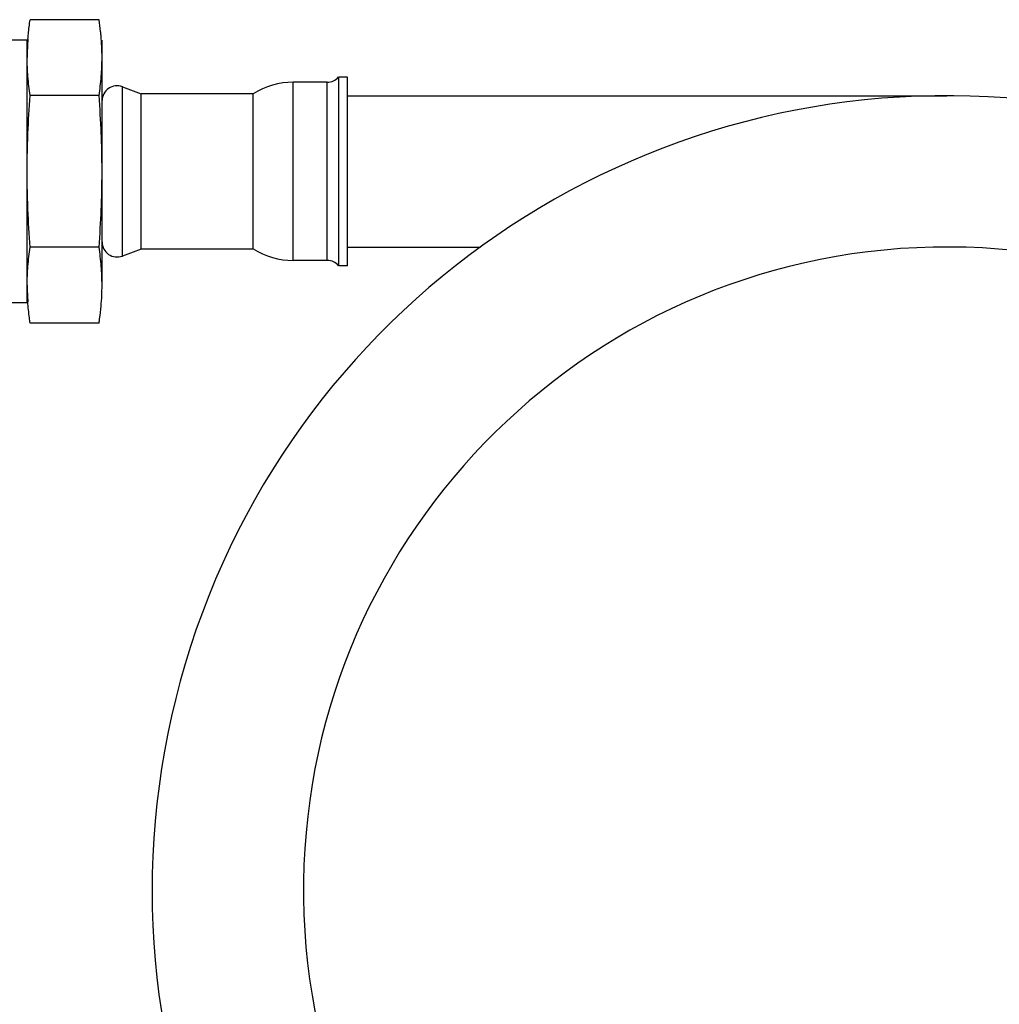
# Model space of a CAD drawing. Units: inches. Extents: x 0 to 11, y 0 to 8.5.
# Drawn here: x 7.1 to 8.3, y 2.6 to 3.9 of the extents above; entities that cross this region are included whole.
import ezdxf

# ---------------------------------------------------------------- set-up
doc = ezdxf.new("R2010")
doc.units = ezdxf.units.IN
doc.header["$LTSCALE"] = 0.605
doc.header["$MEASUREMENT"] = 0
doc.layers.add('ALL_FEATURES', color=7, linetype='CONTINUOUS')

msp = doc.modelspace()

# ---------------------------------------------------------------- linework, layer by layer
at = {"layer": 'ALL_FEATURES', "color": 7, "linetype": 'Continuous'}
for p, q in [((7.1817, 3.8817), (7.0954, 3.8817)), ((7.0917, 3.8563), (7.0729, 3.8563)), ((7.0917, 3.5274), (7.0917, 3.8563)), ((7.1854, 3.5495), (7.1854, 3.8563)), ((7.4929, 3.81), (7.4817, 3.81)), ((7.4817, 3.5737), (7.4817, 3.81)), ((7.4929, 3.5737), (7.4929, 3.81)), ((7.2109, 3.7979), (7.2342, 3.789)), ((7.4674, 3.8034), (7.4248, 3.8034)), ((7.1817, 3.7868), (7.0954, 3.7868)), ((7.3748, 3.789), (7.2342, 3.789)), ((7.2342, 3.5947), (7.2342, 3.789)), ((7.3748, 3.5947), (7.3748, 3.789)), ((7.4929, 3.7866), (8.2429, 3.7866)), ((7.1817, 3.5969), (7.0954, 3.5969)), ((7.2342, 3.5947), (7.2109, 3.5859)), ((7.3748, 3.5947), (7.2342, 3.5947)), ((7.4929, 3.5972), (7.6592, 3.5972)), ((7.4674, 3.5803), (7.4248, 3.5803)), ((7.4929, 3.5737), (7.4817, 3.5737)), ((7.0917, 3.5274), (7.0729, 3.5274)), ((7.1817, 3.502), (7.0954, 3.502))]:
    msp.add_line(p, q, dxfattribs=at)
at = {"layer": 'ALL_FEATURES', "color": 9, "linetype": 'Continuous'}
for p, q in [((7.2109, 3.5859), (7.2109, 3.7979)), ((7.4248, 3.5803), (7.4248, 3.8034)), ((7.4674, 3.5803), (7.4674, 3.8034))]:
    msp.add_line(p, q, dxfattribs=at)
at = {"layer": 'ALL_FEATURES', "color": 7, "linetype": 'Continuous'}
for centre, radius, start, end in [((7.3814, 3.8341), 0.2897, 175.2868, 179.9613), ((7.4674, 3.8222), 0.0187, 270, 319.4584), ((7.2042, 3.7804), 0.0187, 69.1222, 180), ((7.4248, 3.7097), 0.0938, 90, 122.2208), ((8.2429, 2.7919), 0.9947, 2.7907, 324.0641), ((8.2429, 2.7929), 0.9937, 89.4762, 90), ((7.2042, 3.6034), 0.0187, 180, 290.8778), ((7.4248, 3.6741), 0.0938, 237.7792, 270), ((8.2429, 2.7919), 0.8053, 1.7308, 359.6154), ((8.2429, 2.7928), 0.8044, 89.2299, 89.9999), ((7.4674, 3.5616), 0.0187, 40.5416, 90), ((7.3818, 3.5497), 0.2901, 180.0469, 184.1971)]:
    msp.add_arc(centre, radius, start, end, dxfattribs=at)
for points, knots in [([(7.0926, 3.8579), (7.0928, 3.8599), (7.0935, 3.8679), (7.0945, 3.8758), (7.0954, 3.8817)], [0, 0, 0, 0, 0.249499, 1, 1, 1, 1]), ([(7.1841, 3.8618), (7.1839, 3.8635), (7.1833, 3.8701), (7.1824, 3.8768), (7.1817, 3.8817)], [0, 0, 0, 0, 0.249566, 1, 1, 1, 1]), ([(7.1854, 3.8343), (7.1854, 3.8389), (7.1852, 3.8481), (7.1845, 3.8572), (7.1841, 3.8618)], [0, 0, 0, 0, 0.499577, 1, 1, 1, 1]), ([(7.0954, 3.7868), (7.0943, 3.7947), (7.0928, 3.8065), (7.0918, 3.8224), (7.0917, 3.8303), (7.0917, 3.8343)], [0, 0, 0, 0, 0.501046, 0.750683, 1, 1, 1, 1]), ([(7.1817, 3.7868), (7.1828, 3.7947), (7.1843, 3.8065), (7.1852, 3.8224), (7.1854, 3.8303), (7.1854, 3.8343)], [0, 0, 0, 0, 0.501046, 0.750683, 1, 1, 1, 1]), ([(7.0917, 3.6919), (7.0917, 3.6998), (7.0918, 3.7156), (7.0928, 3.7473), (7.0943, 3.771), (7.0954, 3.7868)], [0, 0, 0, 0, 0.250004, 0.500008, 1, 1, 1, 1]), ([(7.1854, 3.6919), (7.1854, 3.6998), (7.1852, 3.7156), (7.1843, 3.7473), (7.1828, 3.771), (7.1817, 3.7868)], [0, 0, 0, 0, 0.250004, 0.500008, 1, 1, 1, 1]), ([(7.0954, 3.5969), (7.0943, 3.6127), (7.0928, 3.6365), (7.0918, 3.6681), (7.0917, 3.684), (7.0917, 3.6919)], [0, 0, 0, 0, 0.499991, 0.749996, 1, 1, 1, 1]), ([(7.1817, 3.5969), (7.1828, 3.6127), (7.1843, 3.6365), (7.1852, 3.6681), (7.1854, 3.684), (7.1854, 3.6919)], [0, 0, 0, 0, 0.499991, 0.749996, 1, 1, 1, 1]), ([(7.0917, 3.5495), (7.0917, 3.5534), (7.0918, 3.5614), (7.0928, 3.5772), (7.0943, 3.5891), (7.0954, 3.5969)], [0, 0, 0, 0, 0.249316, 0.498953, 1, 1, 1, 1]), ([(7.1854, 3.5495), (7.1854, 3.5534), (7.1852, 3.5614), (7.1843, 3.5772), (7.1828, 3.5891), (7.1817, 3.5969)], [0, 0, 0, 0, 0.249316, 0.498953, 1, 1, 1, 1]), ([(7.1842, 3.5232), (7.1846, 3.5276), (7.1852, 3.5363), (7.1854, 3.5451), (7.1854, 3.5495)], [0, 0, 0, 0, 0.500386, 1, 1, 1, 1]), ([(7.0954, 3.502), (7.0951, 3.5042), (7.0939, 3.513), (7.0929, 3.5218), (7.0924, 3.5285)], [0, 0, 0, 0, 0.250611, 1, 1, 1, 1]), ([(7.1817, 3.502), (7.1819, 3.5038), (7.1829, 3.5108), (7.1837, 3.5179), (7.1842, 3.5232)], [0, 0, 0, 0, 0.250496, 1, 1, 1, 1])]:
    msp.add_open_spline(points, degree=3, knots=knots, dxfattribs=at)

doc.saveas('drawing.dxf')
